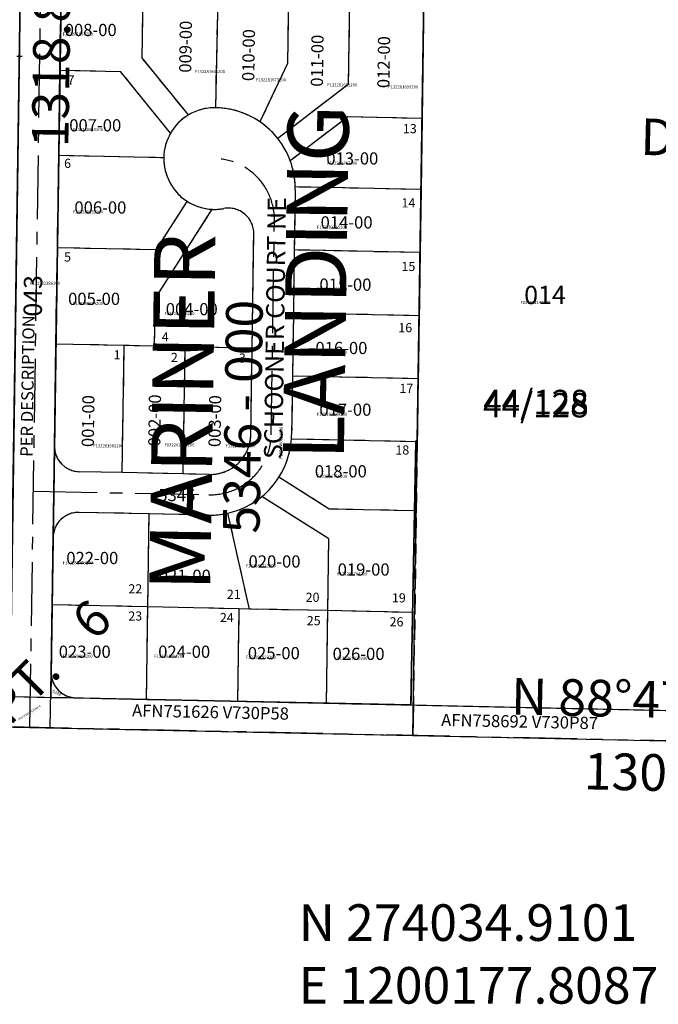
# Model space of a CAD drawing. Extents: x 1198820 to 1204806, y 273705 to 279671.
# Drawn here: x 1200188 to 1200815, y 273762 to 274731 of the extents above; entities that cross this region are included whole.
import ezdxf
from ezdxf.enums import TextEntityAlignment as Align

# ---------------------------------------------------------------- set-up
doc = ezdxf.new("R2010")
doc.units = 0
doc.header["$LTSCALE"] = 50
doc.header["$MEASUREMENT"] = 0
for name, pattern in [('CENTER', [2, 1.25, -0.25, 0.25, -0.25]), ('PLAT-LINE', [0.5, 0.4, -0.1]), ('SECTION', [2.5, 1.25, -0.25, 0.25, -0.25, 0.25, -0.25])]:
    doc.linetypes.add(name, pattern=pattern)
doc.layers.get('0').update_dxf_attribs({"color": 6, "linetype": 'CONTINUOUS'})
for name, color, linetype in [('44-128', 11, 'CONTINUOUS'), ('49-040', 3, 'CONTINUOUS'), ('KEY-TEXT', 15, 'CONTINUOUS'), ('NOTATION', 3, 'CONTINUOUS'), ('PARCEL-ID', 7, 'CONTINUOUS'), ('PLAT-BOUNDARY', 8, 'CONTINUOUS'), ('PLAT-LINE', 4, 'PLAT-LINE'), ('PROC-NO', 4, 'CONTINUOUS'), ('ROAD-NAME', 3, 'CONTINUOUS'), ('ROW', 3, 'CONTINUOUS'), ('ROW-CL', 11, 'CENTER'), ('ROW-TEXT', 7, 'CONTINUOUS'), ('SUB', 4, 'CONTINUOUS'), ('SUB-TEXT', 7, 'CONTINUOUS'), ('SURVEY', 7, 'CONTINUOUS'), ('SURVEY-VOL-PG', 7, 'CONTINUOUS'), ('TAX-LOT', 2, 'CONTINUOUS'), ('TIC', 7, 'CONTINUOUS')]:
    doc.layers.add(name, color=color, linetype=linetype)
doc.styles.add('L0', font='SIMPLEX', dxfattribs={"oblique": 15})

# ---------------------------------------------------------------- blocks, each defined once
blk = doc.blocks.new('44128')
at = {"layer": '44-128'}
for p, q in [((-906.9, 309.05), (-900.52, 749)), ((-913.17, 49.12), (-908.4, 309.07)), ((-906.9, 309.05), (-908.4, 309.07)), ((-1762.54, 66.89), (-58.42, 31.23)), ((-2615.23, 54.73), (-911.11, 19.07)), ((-911.11, 19.07), (0, 0))]:
    blk.add_line(p, q, dxfattribs=at)
at = {"layer": '44-128', "color": 141}
blk.add_line((-911.11, 19.07), (-906.9, 309.05), dxfattribs=at)
at = {"layer": '44-128', "style": 'L0', "oblique": 15}
blk.add_text('44/128', height=24, dxfattribs=at).set_placement((-842.19, 331.98))
blk = doc.blocks.new('49040')
at = {"layer": '49-040'}
blk.add_line((1307.56, -27.35), (1326.74, 1291.34), dxfattribs=at)
blk = doc.blocks.new('TIC')
at = {"color": 7}
for p, q in [((2.5, 0), (-2.5, 0)), ((0, 2.5), (0, -2.5))]:
    blk.add_line(p, q, dxfattribs=at)

msp = doc.modelspace()

# ---------------------------------------------------------------- linework, layer by layer
at = {"layer": 'PLAT-BOUNDARY'}
for p, q in [((1200228.58, 274763.99), (1200218.25, 274064.06)), ((1200585.08, 274756.44), (1200578.58, 274316.49)), ((1200577.09, 274316.51), (1200572.25, 274056.57)), ((1200578.58, 274316.49), (1200577.09, 274316.51)), ((1200572.25, 274056.57), (1200218.25, 274064.06))]:
    msp.add_line(p, q, dxfattribs=at)
at = {"layer": 'PLAT-LINE'}
for p, q in [((1200227.26, 274681), (1200228.47, 274763.99)), ((1200308.74, 274762.29), (1200307.72, 274693.45)), ((1200382.55, 274760.72), (1200380.08, 274644.01)), ((1200452.11, 274759.25), (1200451.05, 274687.46)), ((1200512.09, 274757.98), (1200510.75, 274666.81)), ((1200585.08, 274756.44), (1200583.26, 274633.46)), ((1200353.6, 274636.88), (1200307.72, 274693.45)), ((1200451.05, 274687.46), (1200423.79, 274630.16)), ((1200226.04, 274597.26), (1200227.26, 274681)), ((1200227.26, 274681), (1200286.65, 274679.74)), ((1200335.98, 274618.91), (1200286.65, 274679.74)), ((1200510.75, 274666.81), (1200441.34, 274613.81)), ((1200510.28, 274635), (1200453.67, 274591.77)), ((1200583.26, 274633.46), (1200510.28, 274635)), ((1200583.26, 274633.46), (1200582.23, 274563.46)), ((1200224.71, 274506.26), (1200226.04, 274597.26)), ((1200226.04, 274597.26), (1200329.35, 274595.07)), ((1200458.51, 274563.24), (1200457.64, 274504.08)), ((1200582.23, 274563.46), (1200458.5, 274566.08)), ((1200582.23, 274563.46), (1200581.31, 274501.46)), ((1200321.74, 274504.21), (1200352.35, 274551.93)), ((1200321.05, 274456.81), (1200377.01, 274544.07)), ((1200416.21, 274407.44), (1200417.87, 274519.88)), ((1200223.32, 274411.52), (1200224.71, 274506.26)), ((1200321.74, 274504.21), (1200224.71, 274506.26)), ((1200457.64, 274504.08), (1200456.72, 274442.08)), ((1200581.31, 274501.46), (1200457.64, 274504.08)), ((1200581.31, 274501.46), (1200580.4, 274439.47)), ((1200320.35, 274409.47), (1200321.05, 274456.81)), ((1200456.72, 274442.08), (1200455.81, 274380.09)), ((1200580.4, 274439.47), (1200456.72, 274442.08)), ((1200580.4, 274439.47), (1200579.48, 274377.47)), ((1200221.86, 274311.37), (1200223.32, 274411.52)), ((1200290.35, 274410.1), (1200223.32, 274411.52)), ((1200288.51, 274285.11), (1200290.35, 274410.1)), ((1200320.35, 274409.47), (1200290.35, 274410.1)), ((1200350.34, 274408.83), (1200320.35, 274409.47)), ((1200348.5, 274283.84), (1200350.34, 274408.83)), ((1200416.21, 274407.44), (1200350.34, 274408.83)), ((1200414.96, 274322.7), (1200416.21, 274407.44)), ((1200455.81, 274380.09), (1200454.95, 274322.11)), ((1200579.48, 274377.47), (1200455.81, 274380.09)), ((1200579.48, 274377.47), (1200578.57, 274315.48)), ((1200577.07, 274315.51), (1200454.79, 274318.1)), ((1200577.07, 274315.51), (1200572.25, 274056.57)), ((1200578.57, 274315.48), (1200574.75, 274056.51)), ((1200578.57, 274315.48), (1200577.07, 274315.51)), ((1200288.51, 274285.11), (1200246.32, 274286.01)), ((1200348.5, 274283.84), (1200288.51, 274285.11)), ((1200374.11, 274283.3), (1200348.5, 274283.84)), ((1200492.01, 274249.3), (1200442.58, 274280.54)), ((1200491.57, 274219.99), (1200425.83, 274261.55)), ((1200314.92, 274244.55), (1200246.07, 274246)), ((1200313.57, 274153.06), (1200314.92, 274244.55)), ((1200373.27, 274243.31), (1200314.92, 274244.55)), ((1200413.55, 274150.95), (1200392.44, 274245.22)), ((1200575.8, 274247.52), (1200492.01, 274249.3)), ((1200219.57, 274155.05), (1200220.54, 274221.37)), ((1200490.53, 274149.32), (1200491.57, 274219.99)), ((1200218.6, 274088.9), (1200219.57, 274155.05)), ((1200313.57, 274153.06), (1200219.57, 274155.05)), ((1200312.22, 274062.07), (1200313.57, 274153.06)), ((1200403.55, 274151.16), (1200313.57, 274153.06)), ((1200402.21, 274060.17), (1200403.55, 274151.16)), ((1200413.55, 274150.95), (1200403.55, 274151.16)), ((1200490.53, 274149.32), (1200413.55, 274150.95)), ((1200489.19, 274058.32), (1200490.53, 274149.32)), ((1200573.94, 274147.55), (1200490.53, 274149.32)), ((1200243.07, 274063.54), (1200312.22, 274062.07)), ((1200312.22, 274062.07), (1200402.21, 274060.17)), ((1200402.21, 274060.17), (1200489.19, 274058.32)), ((1200489.19, 274058.32), (1200572.25, 274056.57))]:
    msp.add_line(p, q, dxfattribs=at)
for centre, radius, start, end in [((1200379.34, 274594.02), 50, 120.98943, 150.13748), ((1200379.34, 274594.02), 50, 89.15165, 120.98943), ((1200378.91, 274564.41), 79.61, 55.68281, 89.15751), ((1200378.91, 274564.41), 79.61, 38.35248, 55.68281), ((1200379.34, 274594.02), 50, 150.13748, 178.78721), ((1200378.91, 274564.41), 79.61, 20.09943, 38.35248), ((1200379.34, 274594.02), 50, 178.78721, 237.32637), ((1200378.91, 274564.41), 79.61, 1.2036, 20.09943), ((1200378.91, 274564.41), 79.61, 359.15554, 1.2036), ((1200379.34, 274594.02), 50, 237.32637, 267.32632), ((1200379.34, 274594.02), 50, 267.32632, 280.39171), ((1200392.87, 274520.25), 25, 359.15443, 100.39171), ((1200374.96, 274323.29), 40, 268.78721, 359.15443), ((1200374.96, 274323.29), 80, 327.70041, 356.27972), ((1200246.85, 274311), 25, 179.16217, 268.78721), ((1200374.96, 274323.29), 80, 309.48731, 327.70041), ((1200374.96, 274323.29), 80, 282.62006, 309.48731), ((1200245.54, 274221.01), 25, 88.78721, 179.16217), ((1200374.96, 274323.29), 80, 268.78721, 282.62006), ((1200243.6, 274088.53), 25, 179.16217, 223.97469), ((1200243.6, 274088.53), 25, 223.97469, 268.78721)]:
    msp.add_arc(centre, radius, start, end, dxfattribs=at)
at = {"layer": 'ROW'}
for p, q in [((1200227.26, 274681), (1200228.47, 274763.99)), ((1200226.04, 274597.26), (1200227.26, 274681)), ((1200224.71, 274506.26), (1200226.04, 274597.26)), ((1200458.51, 274563.24), (1200457.64, 274504.08)), ((1200416.21, 274407.44), (1200417.87, 274519.88)), ((1200223.32, 274411.52), (1200224.71, 274506.26)), ((1200457.64, 274504.08), (1200456.72, 274442.08)), ((1200456.72, 274442.08), (1200455.81, 274380.09)), ((1200221.86, 274311.37), (1200223.32, 274411.52)), ((1200414.96, 274322.7), (1200416.21, 274407.44)), ((1200455.81, 274380.09), (1200454.95, 274322.11)), ((1200288.51, 274285.11), (1200246.32, 274286.01)), ((1200348.5, 274283.84), (1200288.51, 274285.11)), ((1200374.11, 274283.3), (1200348.5, 274283.84)), ((1200314.92, 274244.55), (1200246.07, 274246)), ((1200373.27, 274243.31), (1200314.92, 274244.55)), ((1200219.57, 274155.05), (1200220.54, 274221.37)), ((1200218.6, 274088.9), (1200219.57, 274155.05)), ((1200243.07, 274063.54), (1200312.22, 274062.07)), ((1200312.22, 274062.07), (1200402.21, 274060.17)), ((1200402.21, 274060.17), (1200489.19, 274058.32)), ((1200489.19, 274058.32), (1200572.25, 274056.57)), ((1200572.25, 274056.57), (1200832.02, 274051.07))]:
    msp.add_line(p, q, dxfattribs=at)
for centre, radius, start, end in [((1200379.34, 274594.02), 50, 120.98943, 150.13748), ((1200379.34, 274594.02), 50, 89.15165, 120.98943), ((1200378.91, 274564.41), 79.61, 55.68281, 89.15751), ((1200378.91, 274564.41), 79.61, 38.35248, 55.68281), ((1200379.34, 274594.02), 50, 150.13748, 178.78721), ((1200378.91, 274564.41), 79.61, 20.09943, 38.35248), ((1200379.34, 274594.02), 50, 178.78721, 237.32637), ((1200378.91, 274564.41), 79.61, 1.2036, 20.09943), ((1200378.91, 274564.41), 79.61, 359.15554, 1.2036), ((1200379.34, 274594.02), 50, 237.32637, 267.32632), ((1200379.34, 274594.02), 50, 267.32632, 280.39171), ((1200392.87, 274520.25), 25, 359.15443, 100.39171), ((1200374.96, 274323.29), 40, 268.78721, 359.15443), ((1200374.96, 274323.29), 80, 327.70041, 356.27972), ((1200374.96, 274323.29), 80, 356.27972, 359.15443), ((1200246.85, 274311), 25, 179.16217, 268.78721), ((1200374.96, 274323.29), 80, 309.48731, 327.70041), ((1200374.96, 274323.29), 80, 282.62006, 309.48731), ((1200245.54, 274221.01), 25, 88.78721, 179.16217), ((1200374.96, 274323.29), 80, 268.78721, 282.62006), ((1200243.6, 274088.53), 25, 179.16217, 268.78721)]:
    msp.add_arc(centre, radius, start, end, dxfattribs=at)
at = {"layer": 'ROW-CL'}
msp.add_line((1200197.8, 274034.49), (1200210.63, 274911.57), dxfattribs=at)
msp.add_lwpolyline([(1200201.24, 274266.96), (1200373.69, 274263.31, 0.416092), (1200434.95, 274322.41), (1200438.06, 274533.14, 0.412338), (1200379.34, 274594.02, 0.412338)], format="xyb", dxfattribs=at)
at = {"layer": 'ROW-TEXT'}
for p, q in [((1200217.8, 274034.06), (1200218.6, 274088.9)), ((1200178.25, 274064.91), (1200218.24, 274064.06)), ((1200218.24, 274064.06), (1200243.07, 274063.54)), ((1200574.75, 274056.51), (1200574.3, 274026.52))]:
    msp.add_line(p, q, dxfattribs=at)
at = {"layer": 'SUB', "color": 12}
msp.add_line((1200177.81, 274034.91), (1200197.09, 275353.57), dxfattribs=at)
at = {"layer": 'SUB'}
msp.add_line((1200177.81, 274034.91), (1201485.41, 274007.23), dxfattribs=at)
at = {"layer": 'SUB-TEXT'}
msp.add_lwpolyline([(1200177.81, 274034.91, 0, 9, 0), (1200204.74, 274011.02, 0, 0, 0), (1200415.05, 273824.48, 0, 0, 0), (1200451.05, 273824.48, 0, 0, 0)], format="xyseb", dxfattribs=at)
at = {"layer": 'TAX-LOT'}
for p, q in [((1200188.48, 274764.83), (1200178.25, 274064.91)), ((1200218.24, 274064.06), (1200218.6, 274088.9)), ((1200178.25, 274064.91), (1200218.24, 274064.06))]:
    msp.add_line(p, q, dxfattribs=at)
at = {"layer": 'TAX-LOT', "color": 5}
for p, q in [((1200227.26, 274681), (1200228.47, 274763.99)), ((1200308.74, 274762.29), (1200307.72, 274693.45)), ((1200382.55, 274760.72), (1200380.08, 274644.01)), ((1200452.11, 274759.25), (1200451.05, 274687.46)), ((1200512.09, 274757.98), (1200510.75, 274666.81)), ((1200353.6, 274636.88), (1200307.72, 274693.45)), ((1200451.05, 274687.46), (1200423.79, 274630.16)), ((1200226.04, 274597.26), (1200227.26, 274681)), ((1200227.26, 274681), (1200286.65, 274679.74)), ((1200335.98, 274618.91), (1200286.65, 274679.74)), ((1200510.75, 274666.81), (1200441.34, 274613.81)), ((1200510.28, 274635), (1200453.67, 274591.77)), ((1200583.26, 274633.46), (1200510.28, 274635)), ((1200224.71, 274506.26), (1200226.04, 274597.26)), ((1200226.04, 274597.26), (1200329.35, 274595.07)), ((1200458.51, 274563.24), (1200457.64, 274504.08)), ((1200582.23, 274563.46), (1200458.5, 274566.08)), ((1200321.74, 274504.21), (1200352.35, 274551.93)), ((1200321.05, 274456.81), (1200377.01, 274544.07)), ((1200416.21, 274407.44), (1200417.87, 274519.88)), ((1200223.32, 274411.52), (1200224.71, 274506.26)), ((1200321.74, 274504.21), (1200224.71, 274506.26)), ((1200457.64, 274504.08), (1200456.72, 274442.08)), ((1200581.31, 274501.46), (1200457.64, 274504.08)), ((1200320.35, 274409.47), (1200321.05, 274456.81)), ((1200456.72, 274442.08), (1200455.81, 274380.09)), ((1200580.4, 274439.47), (1200456.72, 274442.08)), ((1200221.86, 274311.37), (1200223.32, 274411.52)), ((1200290.35, 274410.1), (1200223.32, 274411.52)), ((1200288.51, 274285.11), (1200290.35, 274410.1)), ((1200320.35, 274409.47), (1200290.35, 274410.1)), ((1200350.34, 274408.83), (1200320.35, 274409.47)), ((1200348.5, 274283.84), (1200350.34, 274408.83)), ((1200416.21, 274407.44), (1200350.34, 274408.83)), ((1200414.96, 274322.7), (1200416.21, 274407.44)), ((1200455.81, 274380.09), (1200454.95, 274322.11)), ((1200579.48, 274377.47), (1200455.81, 274380.09)), ((1200577.07, 274315.51), (1200454.79, 274318.1)), ((1200220.54, 274221.37), (1200221.86, 274311.37)), ((1200288.51, 274285.11), (1200246.32, 274286.01)), ((1200348.5, 274283.84), (1200288.51, 274285.11)), ((1200374.11, 274283.3), (1200348.5, 274283.84)), ((1200492.01, 274249.3), (1200442.58, 274280.54)), ((1200491.57, 274219.99), (1200425.83, 274261.55)), ((1200314.92, 274244.55), (1200246.07, 274246)), ((1200313.57, 274153.06), (1200314.92, 274244.55)), ((1200373.27, 274243.31), (1200314.92, 274244.55)), ((1200413.55, 274150.95), (1200392.44, 274245.22)), ((1200575.8, 274247.52), (1200492.01, 274249.3)), ((1200219.57, 274155.05), (1200220.54, 274221.37)), ((1200490.53, 274149.32), (1200491.57, 274219.99)), ((1200218.6, 274088.9), (1200219.57, 274155.05)), ((1200313.57, 274153.06), (1200219.57, 274155.05)), ((1200312.22, 274062.07), (1200313.57, 274153.06)), ((1200403.55, 274151.16), (1200313.57, 274153.06)), ((1200402.21, 274060.17), (1200403.55, 274151.16)), ((1200413.55, 274150.95), (1200403.55, 274151.16)), ((1200490.53, 274149.32), (1200413.55, 274150.95)), ((1200489.19, 274058.32), (1200490.53, 274149.32)), ((1200573.94, 274147.55), (1200490.53, 274149.32)), ((1200243.07, 274063.54), (1200312.22, 274062.07)), ((1200312.22, 274062.07), (1200402.21, 274060.17)), ((1200402.21, 274060.17), (1200489.19, 274058.32)), ((1200489.19, 274058.32), (1200572.25, 274056.57))]:
    msp.add_line(p, q, dxfattribs=at)
at = {"layer": 'TAX-LOT', "color": 1}
for p, q in [((1200585.08, 274756.44), (1200583.26, 274633.46)), ((1200583.26, 274633.46), (1200582.23, 274563.46)), ((1200582.23, 274563.46), (1200581.31, 274501.46)), ((1200581.31, 274501.46), (1200580.4, 274439.47)), ((1200580.4, 274439.47), (1200579.48, 274377.47)), ((1200579.48, 274377.47), (1200578.57, 274315.48)), ((1200577.07, 274315.51), (1200572.25, 274056.57)), ((1200578.57, 274315.48), (1200577.07, 274315.51)), ((1200572.25, 274056.57), (1200832.02, 274051.07))]:
    msp.add_line(p, q, dxfattribs=at)
at = {"layer": 'TAX-LOT', "color": 12, "linetype": 'SECTION'}
msp.add_line((1201485.41, 274007.23), (1200177.81, 274034.91), dxfattribs=at)
at = {"layer": 'TAX-LOT', "color": 5}
for centre, radius, start, end in [((1200379.34, 274594.02), 50, 120.98943, 150.13748), ((1200379.34, 274594.02), 50, 89.15165, 120.98943), ((1200378.91, 274564.41), 79.61, 55.68281, 89.15751), ((1200378.91, 274564.41), 79.61, 38.35248, 55.68281), ((1200379.34, 274594.02), 50, 150.13748, 178.78721), ((1200378.91, 274564.41), 79.61, 20.09943, 38.35248), ((1200379.34, 274594.02), 50, 178.78721, 237.32637), ((1200378.91, 274564.41), 79.61, 1.2036, 20.09943), ((1200378.91, 274564.41), 79.61, 359.15554, 1.2036), ((1200379.34, 274594.02), 50, 237.32637, 267.32632), ((1200379.34, 274594.02), 50, 267.32632, 280.39171), ((1200392.87, 274520.25), 25, 359.15443, 100.39171), ((1200374.96, 274323.29), 40, 268.78721, 359.15443), ((1200374.96, 274323.29), 80, 327.70041, 356.27972), ((1200374.96, 274323.29), 80, 356.27972, 359.15443), ((1200246.85, 274311), 25, 179.16217, 268.78721), ((1200374.96, 274323.29), 80, 309.48731, 327.70041), ((1200374.96, 274323.29), 80, 282.62006, 309.48731), ((1200245.54, 274221.01), 25, 88.78721, 179.16217), ((1200374.96, 274323.29), 80, 268.78721, 282.62006), ((1200243.6, 274088.53), 25, 179.16217, 223.97469), ((1200243.6, 274088.53), 25, 223.97469, 268.78721)]:
    msp.add_arc(centre, radius, start, end, dxfattribs=at)

# ---------------------------------------------------------------- block references
at = {"layer": 'SURVEY'}
for name, p, rotation in [('49040', (1198870.2, 274062.59), 359.9949542580028), ('44128', (1201485.41, 274007.23), 359.986095794565)]:
    msp.add_blockref(name, p, dxfattribs=dict(at, rotation=rotation))
at = {"layer": 'TIC'}
msp.add_blockref('TIC', (1200187.45, 274694.24), dxfattribs=at)

# ---------------------------------------------------------------- texts
at = {"layer": 'KEY-TEXT', "style": 'L0', "oblique": 15}
msp.add_text('DIVISION NO. 3', height=36, rotation=358.58722, dxfattribs=at).set_placement((1200968.6, 274611.39), align=Align.MIDDLE_CENTER)
at = {"layer": 'NOTATION', "style": 'L0', "oblique": 15}
msp.add_text('PT.    6                             ', height=36, rotation=45, dxfattribs=at).set_placement((1200177.81, 274034.91))
at = {"layer": 'PARCEL-ID', "style": 'L0', "oblique": 15}
for s, height, rotation, p in [('008-00', 12, 359.98582, (1200231.94, 274714.5)), ('009-00', 12, 89.15443, (1200356.34, 274678.39)), ('010-00', 12, 89.15443, (1200418.3, 274670.11)), ('011-00', 12, 89.15443, (1200485.77, 274664.59)), ('012-00', 12, 89.15443, (1200551.18, 274663.19)), ('007-00', 12, 359.98582, (1200236.41, 274620.73)), ('013-00', 12, 359.98582, (1200489.13, 274588.1)), ('006-00', 12, 359.98582, (1200241.45, 274539.87)), ('014-00', 12, 359.98582, (1200483.5, 274525.21)), ('043', 18, 89.44362, (1200209.48, 274438.42)), ('015-00', 12, 359.98582, (1200482.36, 274464.01)), ('005-00', 12, 359.98582, (1200235.25, 274450.03)), ('004-00', 12, 359.98582, (1200331.28, 274439.9)), ('016-00', 12, 359.98582, (1200478.41, 274401.68)), ('001-00', 12, 89.15443, (1200260.55, 274310.14)), ('002-00', 12, 89.15443, (1200325.95, 274310.81)), ('003-00', 12, 89.15443, (1200385.16, 274310.11)), ('017-00', 12, 359.98582, (1200482.33, 274341.04)), ('018-00', 12, 359.98582, (1200477.82, 274280.4)), ('022-00', 12, 359.98582, (1200233.5, 274195.11)), ('020-00', 12, 359.98582, (1200412.65, 274191.7)), ('019-00', 12, 359.98582, (1200500.26, 274183.81)), ('021-00', 12, 359.98582, (1200324.48, 274177.68)), ('023-00', 12, 359.98582, (1200226.07, 274102.96)), ('024-00', 12, 359.98582, (1200323.84, 274102.93)), ('025-00', 12, 359.98582, (1200411.96, 274101.53)), ('026-00', 12, 359.98582, (1200495.27, 274100.82))]:
    msp.add_text(s, height=height, rotation=rotation, dxfattribs=at).set_placement(p)
msp.add_text('014', height=18, dxfattribs=at).set_placement((1200683.66, 274450.82))
at = {"layer": 'PLAT-BOUNDARY', "style": 'L0', "oblique": 15}
for s, p in [('LANDING', (1200506.31, 274297.15)), ('MARINER', (1200375.03, 274168.18))]:
    msp.add_text(s, height=60, rotation=89.15443, dxfattribs=at).set_placement(p)
at = {"layer": 'PLAT-LINE', "style": 'L0', "oblique": 15}
for s, height, rotation, p in [('7', 9, 359.98582, (1200234.74, 274666.77)), ('13', 9, 359.98582, (1200564.39, 274618.97)), ('6', 9, 359.98582, (1200231.35, 274584.8)), ('14', 9, 359.98582, (1200563.01, 274545.9)), ('5', 9, 359.98582, (1200231.33, 274492.71)), ('15', 9, 359.98582, (1200563, 274483.38)), ('5346 - 000', 36, 89.15443, (1200423.38, 274224.96)), ('16', 9, 359.98582, (1200559.93, 274423.15)), ('4', 9, 359.98582, (1200327.34, 274414.07)), ('1', 9, 359.98582, (1200280.07, 274396.53)), ('2', 9, 359.98582, (1200336.32, 274393.86)), ('3', 9, 359.98582, (1200403.15, 274393.28)), ('17', 9, 359.98582, (1200560.96, 274363.48)), ('18', 9, 359.98582, (1200557.01, 274302.84)), ('22', 9, 359.98582, (1200294.5, 274166.28)), ('21', 9, 359.98582, (1200391.34, 274160.92)), ('20', 9, 359.98582, (1200468.8, 274157.99)), ('19', 9, 359.98582, (1200553.61, 274157.41)), ('23', 9, 359.98582, (1200294.49, 274139.6)), ('24', 9, 359.98582, (1200384.47, 274138.05)), ('25', 9, 359.98582, (1200469.92, 274134.97)), ('26', 9, 359.98582, (1200551.36, 274133.83))]:
    msp.add_text(s, height=height, rotation=rotation, dxfattribs=at).set_placement(p)
at = {"layer": 'PROC-NO', "style": 'L0', "oblique": 15}
for s, p in [('F132281657200', (1200230, 274715)), ('F132281665200', (1200360, 274678)), ('F132281673200', (1200420, 274670)), ('F132281681200', (1200490, 274665)), ('F132281699200', (1200550, 274663)), ('F132281640200', (1200240, 274621)), ('F132281707200', (1200490, 274588)), ('F132281632200', (1200240, 274540)), ('F132281715200', (1200480, 274525)), ('F131332386200', (1200197.7, 274469.84)), ('F132281723200', (1200480, 274464)), ('F132281624200', (1200240, 274450)), ('F131332147200', (1200680, 274451)), ('F132281616200', (1200330, 274440)), ('F132281731200', (1200480, 274402)), ('F132281749200', (1200480, 274341)), ('F132281582200', (1200260, 274310)), ('F132281590200', (1200330, 274311)), ('F132281608200', (1200390, 274310)), ('F132281756200', (1200480, 274280)), ('F132281798200', (1200230, 274195)), ('F132281772200', (1200410, 274192)), ('F132281764200', (1200500, 274184)), ('F132281780200', (1200320, 274178)), ('F132281806200', (1200230, 274103)), ('F132281814200', (1200320, 274103)), ('F132281822200', (1200410, 274102)), ('F132281830200', (1200500, 274101))]:
    msp.add_text(s, height=3, dxfattribs=at).set_placement(p)
msp.add_text('F13ROW0024200', height=3, rotation=89.16217, dxfattribs=at).set_placement((1200445.78, 274298.37))
at = {"layer": 'ROAD-NAME', "style": 'L0', "oblique": 15}
msp.add_text('SCHOONER COURT NE', height=18, rotation=89.16217, dxfattribs=at).set_placement((1200445.78, 274298.37))
at = {"layer": 'ROW-TEXT', "style": 'L0', "oblique": 15}
for s, height, rotation, p in [('PER DESCRIPTION', 12, 89.04743, (1200200.25, 274300.5)), ('5346', 12, 359.98582, (1200323.96, 274256.99)), ('5346', 3, 331.68975, (1200219.41, 274069.21)), ('AFN759828 V730P94', 2, 31.45806, (1200186.72, 274041.32)), ('AFN751626 V730P58', 12, 358.78721, (1200298.07, 274045.25)), ('AFN758692 V730P87', 12, 358.78721, (1200601.94, 274035.92))]:
    msp.add_text(s, height=height, rotation=rotation, dxfattribs=at).set_placement(p)
at = {"layer": 'SUB-TEXT', "style": 'L0', "oblique": 15}
for s, rotation, p in [('1318.80', 89.16217, (1200223.45, 274693.71)), ("N 88%%D47'14'' W", 358.78721, (1200832.37, 274057.06)), ('1307.90', 358.78721, (1200830.85, 273985.08))]:
    msp.add_text(s, height=36, rotation=rotation, dxfattribs=at).set_placement(p, align=Align.MIDDLE)
for s, p in [(' N 274034.9101', (1200451.05, 273824.48)), (' E 1200177.8087', (1200451.05, 273762.77))]:
    msp.add_text(s, height=36, dxfattribs=at).set_placement(p)
at = {"layer": 'SURVEY-VOL-PG', "style": 'L0', "oblique": 15}
msp.add_text('44/128', height=24, dxfattribs=at).set_placement((1200643.38, 274342.58))

doc.saveas('drawing.dxf')
